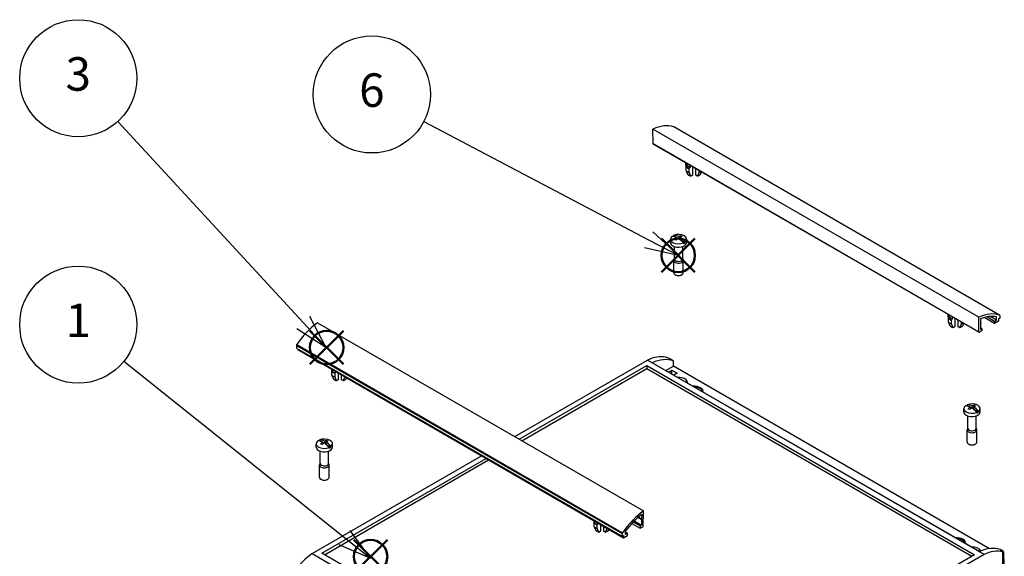
# Model space of a CAD drawing. Units: millimetres. Extents: x 0 to 6065, y 0 to 1400.
# Drawn here: x 1133 to 1648, y 603 to 884 of the extents above; entities that cross this region are included whole.
import ezdxf

# ---------------------------------------------------------------- set-up
doc = ezdxf.new("R2010")
doc.units = ezdxf.units.MM
doc.header["$LTSCALE"] = 5
doc.layers.add('AM_12', color=7, linetype='Continuous', lineweight=50, plot=False)
doc.layers.add('AM_5', color=3, linetype='Continuous', lineweight=25)
doc.layers.add('TK100', color=7, linetype='Continuous', lineweight=25)
doc.styles.add('ACISOTS', font='isocp.shx', dxfattribs={"height": 1, "bigfont": 'extfont.shx'})

# ---------------------------------------------------------------- blocks, each defined once
blk = doc.blocks.new('*S61')
at = {"layer": 'AM_12', "color": 4}
for p, q in [((1307.53, 594.35), (1325.03, 611.85)), ((1307.53, 611.85), (1325.03, 594.35))]:
    blk.add_line(p, q, dxfattribs=at)
blk.add_circle((1316.28, 603.1), 8.75, dxfattribs=at)
blk = doc.blocks.new('*S62')
at = {"layer": 'AM_5', "color": 3}
blk.add_line((1187.3, 705.26), (1302.63, 613.14), dxfattribs=at)
at = {"layer": 'AM_5', "color": 3, "linetype": 'Continuous'}
for p, q in [((1302.63, 613.14), (1316.3, 602.22)), ((1316.3, 602.22), (1305.56, 616.8)), ((1299.7, 609.47), (1316.3, 602.22))]:
    blk.add_line(p, q, dxfattribs=at)
at = {"layer": 'AM_5', "color": 3}
blk.add_circle((1163.37, 724.37), 30.62, dxfattribs=at)
at = {"layer": 'AM_5', "color": 7, "insert": (1163.37, 724.37), "char_height": 17.5, "attachment_point": 5, "style": 'ACISOTS'}
blk.add_mtext('1', dxfattribs=at)
blk = doc.blocks.new('*S64')
at = {"layer": 'AM_12', "color": 4}
for p, q in [((1284.53, 703.66), (1302.03, 721.16)), ((1284.53, 721.16), (1302.03, 703.66))]:
    blk.add_line(p, q, dxfattribs=at)
blk.add_circle((1293.28, 712.41), 8.75, dxfattribs=at)
blk = doc.blocks.new('*S67')
at = {"layer": 'AM_12', "color": 4}
for p, q in [((1468.43, 751.87), (1485.93, 769.37)), ((1468.43, 769.37), (1485.93, 751.87))]:
    blk.add_line(p, q, dxfattribs=at)
blk.add_circle((1477.18, 760.62), 8.75, dxfattribs=at)
blk = doc.blocks.new('*S70')
at = {"layer": 'AM_5', "color": 3}
blk.add_line((1184.13, 830.68), (1281.06, 725.51), dxfattribs=at)
at = {"layer": 'AM_5', "color": 3, "linetype": 'Continuous'}
for p, q in [((1292.92, 712.64), (1284.5, 728.69)), ((1277.61, 722.33), (1292.92, 712.64)), ((1281.06, 725.51), (1292.92, 712.64))]:
    blk.add_line(p, q, dxfattribs=at)
at = {"layer": 'AM_5', "color": 3}
blk.add_circle((1163.37, 853.2), 30.62, dxfattribs=at)
at = {"layer": 'AM_5', "color": 7, "insert": (1163.37, 853.2), "char_height": 17.5, "attachment_point": 5, "style": 'ACISOTS'}
blk.add_mtext('3', dxfattribs=at)
blk = doc.blocks.new('*S73')
at = {"layer": 'AM_5', "color": 3}
blk.add_line((1344.05, 830.52), (1461.65, 768.81), dxfattribs=at)
at = {"layer": 'AM_5', "color": 3, "linetype": 'Continuous'}
for p, q in [((1477.15, 760.68), (1463.83, 772.96)), ((1461.65, 768.81), (1477.15, 760.68)), ((1459.47, 764.66), (1477.15, 760.68))]:
    blk.add_line(p, q, dxfattribs=at)
at = {"layer": 'AM_5', "color": 3}
blk.add_circle((1316.93, 844.75), 30.62, dxfattribs=at)
at = {"layer": 'AM_5', "color": 7, "insert": (1316.93, 844.75), "char_height": 17.5, "attachment_point": 5, "style": 'ACISOTS'}
blk.add_mtext('6', dxfattribs=at)

msp = doc.modelspace()

# ---------------------------------------------------------------- linework, layer by layer
at = {"layer": 'TK100'}
for p, q in [((1634.3255, 728.2278), (1463.9128, 826.6156)), ((1464.0305, 818.8964), (1463.9128, 826.6156)), ((1645.2219, 729.3927), (1474.8091, 827.7806)), ((1645.2529, 729.3788), (1474.8402, 827.7666)), ((1634.4432, 720.5086), (1464.0305, 818.8964)), ((1634.5053, 720.3755), (1464.0926, 818.7633)), ((1481.1604, 807.9413), (1481.1604, 808.9092)), ((1481.1604, 806.9405), (1481.1604, 805.0112)), ((1482.9282, 803.9906), (1482.9282, 805.9199)), ((1484.5819, 806.9338), (1484.5819, 802.4744)), ((1486.3496, 802.4744), (1486.3496, 805.9132)), ((1488.0033, 804.9585), (1488.0033, 803.9906)), ((1484.5819, 802.4744), (1483.9156, 802.0897)), ((1487.016, 802.0897), (1486.3496, 802.4744)), ((1473.084, 767.3039), (1473.084, 769.1001)), ((1474.8238, 770.7127), (1474.8238, 771.0801)), ((1474.8238, 770.7127), (1475.6119, 770.2577)), ((1476.5209, 769.8661), (1476.5209, 768.9456)), ((1476.5209, 769.7329), (1477.1212, 769.3863)), ((1477.4401, 770.3968), (1477.4401, 769.3178)), ((1477.5315, 769.255), (1478.1472, 769.6105)), ((1478.1472, 769.9886), (1478.1472, 768.794)), ((1478.1472, 768.794), (1480.7635, 767.2834)), ((1478.5715, 770.8386), (1478.5715, 770.1821)), ((1480.7635, 767.6509), (1480.7635, 767.2834)), ((1481.584, 767.3039), (1481.584, 769.1001)), ((1475.134, 758.7306), (1475.134, 765.2044)), ((1479.534, 758.7306), (1479.534, 765.2044)), ((1479.8443, 766.7527), (1479.8443, 767.1201)), ((1474.834, 751.5046), (1474.834, 757.9141)), ((1475.134, 758.8669), (1474.8909, 758.2203)), ((1479.534, 758.8669), (1479.7771, 758.2203)), ((1479.834, 751.5046), (1479.834, 757.9141)), ((1475.8491, 750.3207), (1475.5663, 750.484)), ((1478.819, 750.3207), (1479.1018, 750.484)), ((1618.3391, 728.7412), (1618.3391, 729.7091)), ((1618.3391, 727.7404), (1618.3391, 725.811)), ((1620.1069, 724.7904), (1620.1069, 726.7197)), ((1621.7606, 727.7337), (1621.7606, 723.2743)), ((1623.5284, 723.2743), (1623.5284, 726.7131)), ((1634.4432, 720.5086), (1634.3255, 728.2278)), ((1635.1936, 727.4453), (1635.2289, 725.1306)), ((1642.5667, 724.958), (1637.1235, 728.1006)), ((1642.5667, 726.1011), (1638.5305, 728.4313)), ((1643.6102, 726.7036), (1640.234, 728.6528)), ((1642.5667, 726.1011), (1643.6102, 726.7036)), ((1644.6883, 726.1829), (1642.5667, 724.958)), ((1642.5667, 724.958), (1642.5667, 726.1011)), ((1643.6102, 726.7036), (1643.584, 728.424)), ((1645.3782, 727.7243), (1644.671, 727.316)), ((1644.671, 727.316), (1644.6883, 726.1829)), ((1645.3564, 729.157), (1645.3782, 727.7243)), ((1288.5228, 725.3541), (1458.9355, 626.9663)), ((1621.7606, 723.2743), (1621.0943, 722.8896)), ((1624.1947, 722.8896), (1623.5284, 723.2743)), ((1625.1821, 725.7583), (1625.1821, 724.7904)), ((1636.0027, 721.1683), (1634.6553, 720.3904)), ((1635.3703, 725.2122), (1635.2264, 725.2954)), ((1635.2289, 725.1306), (1635.3703, 725.2122)), ((1635.374, 724.9694), (1635.2326, 724.8878)), ((1635.2326, 724.8878), (1635.2782, 721.8931)), ((1635.9855, 722.3014), (1635.2657, 722.717)), ((1635.2782, 721.8931), (1635.9855, 722.3014)), ((1635.3703, 725.2122), (1635.374, 724.9694)), ((1635.9855, 722.3014), (1636.0027, 721.1683)), ((1277.4919, 713.546), (1277.47, 712.0881)), ((1277.47, 712.0881), (1447.8828, 613.7003)), ((1277.4919, 713.546), (1447.9046, 615.1582)), ((1277.6264, 713.9371), (1448.0392, 615.5493)), ((1278.1651, 711.6868), (1278.16, 711.3434)), ((1278.16, 711.3434), (1448.5727, 612.9555)), ((1391.6583, 665.8088), (1461.0871, 705.8935)), ((1637.1232, 604.259), (1461.0871, 705.8935)), ((1474.5216, 705.4508), (1472.7821, 706.4551)), ((1472.8767, 706.4038), (1474.5501, 705.4377)), ((1295.8985, 700.9803), (1295.8985, 701.102)), ((1393.9901, 664.4625), (1460.717, 702.9873)), ((1395.3185, 663.6956), (1460.717, 701.4534)), ((1460.717, 702.9873), (1632.0896, 604.0454)), ((1460.717, 702.9873), (1460.717, 701.4534)), ((1460.717, 701.4534), (1630.7611, 603.2784)), ((1634.6653, 605.6786), (1463.5461, 704.4744)), ((1470.7405, 700.3207), (1474.7361, 702.6275)), ((1472.031, 699.5756), (1473.7985, 700.5961)), ((1473.7985, 700.5961), (1476.6269, 698.9631)), ((1473.7985, 698.5551), (1473.7985, 700.5961)), ((1474.7361, 702.6275), (1474.6579, 705.2134)), ((1639.962, 607.2342), (1474.7361, 702.6275)), ((1295.8985, 699.9795), (1295.8985, 698.0501)), ((1297.6662, 697.0295), (1297.6662, 698.9589)), ((1299.3199, 695.5134), (1298.6536, 695.1287)), ((1299.3199, 699.1267), (1299.3199, 695.5134)), ((1301.0877, 695.5134), (1301.0877, 698.106)), ((1301.754, 695.1287), (1301.0877, 695.5134)), ((1302.7414, 697.1513), (1302.7414, 697.0295)), ((1476.6269, 698.9631), (1474.8594, 697.9426)), ((1626.5262, 678.714), (1626.5262, 680.5103)), ((1628.266, 682.1228), (1628.266, 682.4903)), ((1628.266, 682.1228), (1629.0541, 681.6678)), ((1629.963, 681.2762), (1629.963, 680.3557)), ((1629.963, 681.143), (1630.5634, 680.7965)), ((1630.8823, 681.8069), (1630.8823, 680.7279)), ((1630.9737, 680.6651), (1631.5894, 681.0206)), ((1631.5894, 681.3987), (1631.5894, 680.2041)), ((1631.5894, 680.2041), (1634.2057, 678.6936)), ((1632.0136, 682.2487), (1632.0136, 681.5922)), ((1635.0262, 678.714), (1635.0262, 680.5103)), ((1628.5762, 670.1408), (1628.5762, 676.6146)), ((1632.9762, 670.1408), (1632.9762, 676.6146)), ((1633.2864, 678.1628), (1633.2864, 678.5303)), ((1634.2057, 679.061), (1634.2057, 678.6936)), ((1628.5762, 670.277), (1628.3331, 669.6304)), ((1632.9762, 670.277), (1633.2193, 669.6304)), ((1628.2762, 662.9148), (1628.2762, 669.3243)), ((1633.2762, 662.9148), (1633.2762, 669.3243)), ((1287.8221, 660.3428), (1287.8221, 662.1391)), ((1289.5618, 663.7517), (1289.5618, 664.1191)), ((1289.5618, 663.7517), (1290.3499, 663.2967)), ((1291.2589, 662.905), (1291.2589, 661.9845)), ((1291.2589, 662.7719), (1291.8592, 662.4253)), ((1292.1781, 663.4358), (1292.1781, 662.3568)), ((1292.2695, 662.2939), (1292.8852, 662.6494)), ((1292.8852, 663.0275), (1292.8852, 661.8329)), ((1292.8852, 661.8329), (1295.5015, 660.3224)), ((1293.3095, 663.8775), (1293.3095, 663.2211)), ((1294.5823, 659.7917), (1294.5823, 660.1591)), ((1295.5015, 660.6898), (1295.5015, 660.3224)), ((1296.3221, 660.3428), (1296.3221, 662.1391)), ((1629.2913, 661.7308), (1629.0084, 661.8941)), ((1632.2611, 661.7308), (1632.544, 661.8941)), ((1285.7251, 604.6482), (1374.3432, 655.8119)), ((1289.8721, 651.7696), (1289.8721, 658.2434)), ((1290.7587, 604.8619), (1376.675, 654.4657)), ((1294.2721, 651.7696), (1294.2721, 658.2434)), ((1289.5721, 644.5436), (1289.5721, 650.9531)), ((1289.8721, 651.9059), (1289.629, 651.2593)), ((1292.0871, 604.0949), (1378.0034, 653.6987)), ((1294.2721, 651.9059), (1294.5152, 651.2593)), ((1294.5721, 644.5436), (1294.5721, 650.9531)), ((1290.5871, 643.3597), (1290.3043, 643.523)), ((1293.557, 643.3597), (1293.8398, 643.523)), ((1456.0681, 623.5474), (1457.887, 622.4973)), ((1456.2399, 623.6974), (1457.8907, 622.7443)), ((1456.3532, 623.7954), (1458.0321, 622.826)), ((1458.0674, 625.1815), (1458.0321, 622.826)), ((1458.8178, 619.1112), (1458.9355, 626.9663)), ((1433.0772, 621.7801), (1433.0772, 621.9019)), ((1433.0772, 620.7793), (1433.0772, 618.85)), ((1434.8449, 617.8294), (1434.8449, 619.7587)), ((1436.4986, 619.9265), (1436.4986, 616.3132)), ((1438.2664, 616.3132), (1438.2664, 618.9059)), ((1452.9336, 620.467), (1457.2583, 617.9701)), ((1453.641, 621.2216), (1457.2756, 619.1232)), ((1454.1513, 621.7436), (1457.9828, 619.5315)), ((1457.2756, 619.1232), (1457.2583, 617.9701)), ((1457.2583, 617.9701), (1458.6057, 618.7481)), ((1457.9828, 619.5315), (1457.2756, 619.1232)), ((1457.8907, 622.7443), (1457.887, 622.4973)), ((1457.887, 622.4973), (1458.0284, 622.5789)), ((1458.0321, 622.826), (1457.8907, 622.7443)), ((1458.0284, 622.5789), (1457.9828, 619.5315)), ((1436.4986, 616.3132), (1435.8323, 615.9285)), ((1438.9327, 615.9285), (1438.2664, 616.3132)), ((1439.9201, 617.9511), (1439.9201, 617.8294)), ((1447.9046, 615.1582), (1447.8828, 613.7003)), ((1447.8828, 613.7003), (1448.59, 614.1086)), ((1448.5727, 612.9555), (1450.6943, 614.1804)), ((1448.59, 614.1086), (1448.5727, 612.9555)), ((1449.6508, 614.7211), (1449.677, 616.4718)), ((1450.6943, 615.3235), (1449.6508, 614.7211)), ((1449.6687, 615.9157), (1450.6943, 615.3235)), ((1450.6943, 614.1804), (1450.6943, 615.3235)), ((1285.7251, 604.6482), (1461.7612, 503.0137)), ((1462.1312, 505.9199), (1290.7587, 604.8619)), ((1637.1232, 604.259), (1461.7612, 503.0137)), ((1632.0896, 604.0454), (1462.1312, 505.9199)), ((1647.2211, 605.7428), (1645.4816, 606.7471)), ((1645.5092, 606.7344), (1647.1826, 605.7683)), ((1646.7315, 605.6248), (1646.9965, 587.9423)), ((1647.3549, 605.5944), (1647.7107, 588.9554))]:
    msp.add_line(p, q, dxfattribs=at)
for centre, major_axis, ratio, start_param, end_param in [((1461.6712, 800.9637), (15, 25.9808), 0.57735027, 0.11751101, 0.67953054), ((1474.5902, 827.3336), (0.25, 0.433), 0.57735027, 0, 0.11751101), ((1464.2426, 819.0232), (-0.15, -0.2598), 0.57735027, 5.51524044, 6.28318531), ((1485.4658, 808.4056), (4.9975, 0), 0.57735027, 3.67418232, 4.17979932), ((1485.4658, 806.4763), (4.9975, 0), 0.57735027, 3.67418232, 4.17979932), ((1485.4658, 806.4342), (4.9908, 0), 0.57735027, 3.67383275, 4.18014889), ((1485.4658, 808.5441), (4.9035, 0), 0.57735027, 3.66922684, 4.18475479), ((1485.4658, 808.9044), (4.1975, 0), 0.57735027, 3.62460875, 4.22937288), ((1485.4658, 806.4342), (4.9908, 0), 0.57735027, 5.24462908, 5.49517343), ((1485.4658, 806.4763), (4.9975, 0), 0.57735027, 5.24497865, 5.48486498), ((1485.4658, 804.1079), (3.8479, 0), 0.57735027, 3.59613293, 4.2578487), ((1485.4658, 804.1079), (3.8479, 0), 0.57735027, 5.16692926, 5.82864503), ((1477.334, 769.1001), (-4.25, 0), 0.57735027, 5.65133093, 8.48583601), ((1477.334, 767.3039), (-4.25, 0), 0.57735027, 0, 0.78539816), ((1476.8744, 762.2406), (-4.5515, 7.8834), 0.57735027, 5.55274167, 5.97734356), ((1477.334, 767.3039), (4.25, 0), 0.57735027, 3.92699082, 6.28318531), ((1477.334, 768.7327), (4.25, 0), 0.57735027, 2.20265071, 2.3213796), ((1477.334, 769.1001), (4.25, 0), 0.57735027, 5.65133093, 8.48583601), ((1477.7937, 762.7713), (-4.5515, 7.8834), 0.57735027, 5.55274167, 5.97734356), ((1476.9805, 762.7101), (4.5562, 7.8916), 0.57735027, 0.85678951, 1.03489255), ((1475.743, 761.5874), (-4.4222, 7.6595), 0.57735027, 5.44122456, 5.55434973), ((1477.6876, 762.3018), (-4.5562, -7.8916), 0.57735027, 3.99838217, 4.1764852), ((1476.8744, 762.2406), (-4.5515, 7.8834), 0.57735027, 5.01823072, 5.44283262), ((1476.9805, 762.7101), (4.5562, 7.8916), 0.57735027, 0.53590378, 0.71400681), ((1477.6876, 762.3018), (-4.5562, -7.8916), 0.57735027, 3.67749643, 3.85559947), ((1477.7937, 762.7713), (4.5515, -7.8834), 0.57735027, 1.87663807, 2.30123997), ((1478.925, 763.4245), (4.4222, -7.6595), 0.57735027, 2.29963191, 2.41275707), ((1477.334, 768.7327), (-4.25, 0), 0.57735027, 2.20265071, 2.50973827), ((1477.334, 757.9141), (-2.5, 0), 0.57735027, 6.06942917, 7.06858347), ((1477.334, 758.7306), (-2.2, 0), 0.57735027, 0, 0.78539816), ((1477.334, 757.9141), (2.5, 0), 0.57735027, 3.92699082, 6.49694144), ((1477.334, 758.7306), (2.2, 0), 0.57735027, 3.92699082, 6.28318531), ((1477.334, 751.5046), (-2.5, 0), 0.57735027, 0, 0.78539816), ((1477.334, 751.5046), (2.5, 0), 0.57735027, 3.92699082, 6.28318531), ((1477.334, 751.178), (2.1, 0), 0.57735027, 3.92699082, 5.49778714), ((1622.6445, 729.2054), (4.9975, 0), 0.57735027, 3.67418232, 4.17979932), ((1622.6445, 729.3439), (4.9035, 0), 0.57735027, 3.66922684, 4.18475479), ((1622.6445, 729.7042), (4.1975, 0), 0.57735027, 3.62460875, 4.22937288), ((1632.0839, 702.5758), (15, 25.9808), 0.57735027, 0.11751101, 0.67953054), ((1632.0839, 702.5758), (14.3, 24.7683), 0.57735027, 0.18052857, 0.63101909), ((1645.0029, 728.9458), (0.25, 0.433), 0.57735027, 5.51524044, 6.40069632), ((1290.7644, 702.2906), (-15, -25.9808), 0.57735027, 4.03285844, 4.59487797), ((1622.6445, 727.2761), (4.9975, 0), 0.57735027, 3.67418232, 4.17979932), ((1622.6445, 727.234), (4.9908, 0), 0.57735027, 3.67383275, 4.18014889), ((1622.6445, 724.9077), (3.8479, 0), 0.57735027, 3.59613293, 4.2578487), ((1622.6445, 724.9077), (3.8479, 0), 0.57735027, 5.16692926, 5.82864503), ((1622.6445, 727.234), (4.9908, 0), 0.57735027, 5.24462908, 5.49517343), ((1622.6445, 727.2761), (4.9975, 0), 0.57735027, 5.24497865, 5.48486498), ((1634.6553, 720.6353), (-0.15, -0.2598), 0.57735027, 5.51524044, 7.06858347), ((1277.8454, 713.743), (-0.25, -0.433), 0.57735027, 4.59487797, 5.48033385), ((1458.2983, 680.3733), (-15.3855, -25.757), 0.56718765, 3.33603486, 3.82104625), ((1461.4925, 678.5292), (-14.5997, -26.2105), 0.58733688, 3.23924833, 3.80355646), ((1300.2038, 701.9433), (4.1975, 0), 0.57735027, 3.68445533, 4.16952631), ((1474.3045, 705.0021), (-0.2433, -0.4368), 0.58733688, 2.36461114, 3.23924812), ((1300.2038, 701.4445), (4.9975, 0), 0.57735027, 3.67418232, 4.17979932), ((1300.2038, 699.5152), (4.9975, 0), 0.57735027, 3.67418232, 4.17979932), ((1300.2038, 699.4731), (4.9908, 0), 0.57735027, 3.67383275, 4.18014889), ((1300.2038, 701.583), (4.9035, 0), 0.57735027, 3.66922684, 4.18475479), ((1300.2038, 697.1468), (3.8479, 0), 0.57735027, 3.59613293, 4.2578487), ((1300.2038, 697.1468), (3.8479, 0), 0.57735027, 5.16692926, 5.82864503), ((1300.2038, 699.4731), (4.9908, 0), 0.57735027, 5.24462908, 5.28594961), ((1300.2038, 699.5152), (4.9975, 0), 0.57735027, 5.24497865, 5.27568131), ((1477.334, 694.0641), (4.6798, 0), 0.57735027, 6.19375984, 7.94340711), ((1485.4658, 689.3693), (4.8336, 0), 0.57735027, 6.16745981, 7.96970713), ((1485.4658, 689.1243), (4.531, 0), 0.57735027, 0.03058492, 1.5402114), ((1630.7762, 680.5103), (-4.25, 0), 0.57735027, 5.65133093, 8.48583601), ((1630.3166, 673.6507), (-4.5515, 7.8834), 0.57735027, 5.55274167, 5.97734356), ((1630.7762, 680.1428), (4.25, 0), 0.57735027, 2.20265071, 2.3213796), ((1630.7762, 680.5103), (4.25, 0), 0.57735027, 5.65133093, 8.48583601), ((1631.2358, 674.1814), (-4.5515, 7.8834), 0.57735027, 5.55274167, 5.97734356), ((1630.4227, 674.1202), (4.5562, 7.8916), 0.57735027, 0.85678951, 1.03489255), ((1629.1852, 672.9975), (-4.4222, 7.6595), 0.57735027, 5.44122456, 5.55434973), ((1631.1298, 673.712), (-4.5562, -7.8916), 0.57735027, 3.99838217, 4.1764852), ((1630.3166, 673.6507), (-4.5515, 7.8834), 0.57735027, 5.01823072, 5.44283262), ((1630.4227, 674.1202), (4.5562, 7.8916), 0.57735027, 0.53590378, 0.71400681), ((1631.1298, 673.712), (-4.5562, -7.8916), 0.57735027, 3.67749643, 3.85559947), ((1631.2358, 674.1814), (4.5515, -7.8834), 0.57735027, 1.87663807, 2.30123997), ((1632.3672, 674.8346), (4.4222, -7.6595), 0.57735027, 2.29963191, 2.41275707), ((1630.7762, 678.714), (-4.25, 0), 0.57735027, 0, 0.78539816), ((1630.7762, 678.714), (4.25, 0), 0.57735027, 3.92699082, 6.28318531), ((1630.7762, 680.1428), (-4.25, 0), 0.57735027, 2.20265071, 2.50973827), ((1630.7762, 669.3243), (-2.5, 0), 0.57735027, 6.06942917, 7.06858347), ((1630.7762, 670.1408), (-2.2, 0), 0.57735027, 0, 0.78539816), ((1630.7762, 669.3243), (2.5, 0), 0.57735027, 3.92699082, 6.49694144), ((1630.7762, 670.1408), (2.2, 0), 0.57735027, 3.92699082, 6.28318531), ((1292.0721, 662.1391), (4.25, 0), 0.57735027, 5.65133093, 8.48583601), ((1292.0721, 662.1391), (-4.25, 0), 0.57735027, 5.65133093, 8.48583601), ((1292.0721, 660.3428), (-4.25, 0), 0.57735027, 0, 0.78539816), ((1291.6124, 655.2795), (-4.5515, 7.8834), 0.57735027, 5.55274167, 5.97734356), ((1292.0721, 660.3428), (4.25, 0), 0.57735027, 3.92699082, 6.28318531), ((1292.0721, 661.7717), (4.25, 0), 0.57735027, 2.20265071, 2.3213796), ((1292.5317, 655.8103), (-4.5515, 7.8834), 0.57735027, 5.55274167, 5.97734356), ((1291.7185, 655.749), (4.5562, 7.8916), 0.57735027, 0.85678951, 1.03489255), ((1290.4811, 654.6264), (-4.4222, 7.6595), 0.57735027, 5.44122456, 5.55434973), ((1292.4256, 655.3408), (-4.5562, -7.8916), 0.57735027, 3.99838217, 4.1764852), ((1291.6124, 655.2795), (-4.5515, 7.8834), 0.57735027, 5.01823072, 5.44283262), ((1291.7185, 655.749), (4.5562, 7.8916), 0.57735027, 0.53590378, 0.71400681), ((1292.4256, 655.3408), (-4.5562, -7.8916), 0.57735027, 3.67749643, 3.85559947), ((1292.5317, 655.8103), (4.5515, -7.8834), 0.57735027, 1.87663807, 2.30123997), ((1293.6631, 656.4635), (4.4222, -7.6595), 0.57735027, 2.29963191, 2.41275707), ((1292.0721, 661.7717), (-4.25, 0), 0.57735027, 2.20265071, 2.50973827), ((1630.7762, 662.9148), (-2.5, 0), 0.57735027, 0, 0.78539816), ((1630.7762, 662.9148), (2.5, 0), 0.57735027, 3.92699082, 6.28318531), ((1630.7762, 662.5882), (2.1, 0), 0.57735027, 3.92699082, 5.49778714), ((1292.0721, 650.9531), (-2.5, 0), 0.57735027, 6.06942917, 7.06858347), ((1292.0721, 651.7696), (-2.2, 0), 0.57735027, 0, 0.78539816), ((1292.0721, 650.9531), (2.5, 0), 0.57735027, 3.92699082, 6.49694144), ((1292.0721, 651.7696), (2.2, 0), 0.57735027, 3.92699082, 6.28318531), ((1292.0721, 644.5436), (-2.5, 0), 0.57735027, 0, 0.78539816), ((1292.0721, 644.5436), (2.5, 0), 0.57735027, 3.92699082, 6.28318531), ((1292.0721, 644.217), (2.1, 0), 0.57735027, 3.92699082, 5.49778714), ((1461.1771, 603.9027), (-15, -25.9808), 0.57735027, 4.03285844, 4.59487797), ((1461.1771, 603.9027), (14.3, 24.7683), 0.57735027, 0.93977724, 1.39026775), ((1437.3825, 622.2444), (4.9975, 0), 0.57735027, 3.67418232, 4.17979932), ((1437.3825, 620.315), (4.9975, 0), 0.57735027, 3.67418232, 4.17979932), ((1437.3825, 620.273), (4.9908, 0), 0.57735027, 3.67383275, 4.18014889), ((1437.3825, 622.3829), (4.9035, 0), 0.57735027, 3.66922684, 4.18475479), ((1437.3825, 622.7431), (4.1975, 0), 0.57735027, 3.68445533, 4.16952631), ((1458.6057, 618.993), (0.15, 0.2598), 0.57735027, 3.92699082, 5.48033385), ((1437.3825, 617.9467), (3.8479, 0), 0.57735027, 3.59613293, 4.2578487), ((1437.3825, 617.9467), (3.8479, 0), 0.57735027, 5.16692926, 5.82864503), ((1437.3825, 620.273), (4.9908, 0), 0.57735027, 5.24462908, 5.28594961), ((1437.3825, 620.315), (4.9975, 0), 0.57735027, 5.24497865, 5.27568131), ((1448.2581, 615.3552), (-0.25, -0.433), 0.57735027, 4.59487797, 5.48033385), ((1622.6445, 610.1691), (4.8336, 0), 0.57735027, 6.16745981, 7.96970713), ((1622.6445, 609.9241), (4.531, 0), 0.57735027, 0.03058492, 1.5402114), ((1630.7762, 605.4742), (4.6798, 0), 0.57735027, 0.18867025, 1.6602218), ((1631.876, 580.1582), (-15.3855, -25.757), 0.56718765, 3.25671225, 3.82102038), ((1287.7781, 581.9234), (-15.3855, -25.757), 0.56718765, 4.04978995, 4.53480134), ((1635.0702, 578.314), (-14.5997, -26.2105), 0.58733688, 3.31857094, 3.80358233), ((1645.2548, 606.3039), (-0.2564, -0.4293), 0.56718765, 3.15001994, 3.25671204)]:
    msp.add_ellipse(centre, major_axis=major_axis, ratio=ratio, start_param=start_param, end_param=end_param, dxfattribs=at)
for points, weights in [([(1481.7608, 808.5626), (1481.7546, 808.1716), (1481.7485, 807.7788)], [1.00001856416, 1.00001143802, 1]), ([(1481.3507, 807.2737), (1481.2605, 807.5764), (1481.1654, 807.8964)], [1.00293387031, 1.00182974719, 1]), ([(1481.1654, 804.972), (1481.6415, 803.92), (1482.0086, 803.1325)], [1, 1.00922784933, 1]), ([(1481.7485, 807.7788), (1481.5089, 807.4755), (1481.2291, 807.1187)], [1, 1.00327212786, 1]), ([(1483.7764, 802.1119), (1483.4093, 802.8993), (1482.9331, 803.9513)], [1, 1.00922784933, 1]), ([(1482.9969, 806.098), (1483.2767, 806.4549), (1483.5162, 806.7582)], [1, 1.00327212785, 1]), ([(1483.5162, 806.7582), (1483.5224, 807.1509), (1483.5285, 807.542)], [1, 1.00001143801, 1.00001856414]), ([(1487.9984, 803.9513), (1487.5223, 802.8993), (1487.1552, 802.1119)], [1, 1.00922784933, 1]), ([(1488.9229, 803.1325), (1489.1408, 803.5999), (1489.3947, 804.1552)], [1, 1.00545624551, 1.00446015007]), ([(1618.5295, 728.0735), (1618.4392, 728.3763), (1618.3441, 728.6962)], [1.00293387031, 1.00182974719, 1]), ([(1618.9272, 728.5786), (1618.6876, 728.2753), (1618.4078, 727.9185)], [1, 1.00327212786, 1]), ([(1618.9395, 729.3625), (1618.9333, 728.9714), (1618.9272, 728.5786)], [1.00001856416, 1.00001143802, 1]), ([(1620.1756, 726.8979), (1620.4554, 727.2547), (1620.6949, 727.558)], [1, 1.00327212785, 1]), ([(1620.6949, 727.558), (1620.7011, 727.9508), (1620.7072, 728.3418)], [1, 1.00001143801, 1.00001856414]), ([(1618.3441, 725.7718), (1618.8202, 724.7198), (1619.1873, 723.9323)], [1, 1.00922784933, 1]), ([(1620.9551, 722.9117), (1620.588, 723.6992), (1620.1118, 724.7512)], [1, 1.00922784933, 1]), ([(1625.1771, 724.7512), (1624.701, 723.6992), (1624.3339, 722.9117)], [1, 1.00922784933, 1]), ([(1626.1017, 723.9323), (1626.3195, 724.3997), (1626.5734, 724.955)], [1, 1.00545624551, 1.00446015007]), ([(1296.0888, 700.3126), (1295.9985, 700.6154), (1295.9034, 700.9354)], [1.00293387031, 1.00182974719, 1]), ([(1296.4565, 700.7798), (1296.2297, 700.4924), (1295.9671, 700.1576)], [1.00038050635, 1.00306930238, 1]), ([(1295.9034, 698.0109), (1296.3795, 696.9589), (1296.7466, 696.1714)], [1, 1.00922784933, 1]), ([(1298.5144, 695.1508), (1298.1473, 695.9383), (1297.6712, 696.9903)], [1, 1.00922784933, 1]), ([(1297.7349, 699.137), (1297.9974, 699.4718), (1298.2243, 699.7592)], [1, 1.00306930238, 1.00038050635]), ([(1302.7364, 696.9903), (1302.2603, 695.9383), (1301.8932, 695.1508)], [1, 1.00922784933, 1]), ([(1303.661, 696.1714), (1303.7409, 696.3428), (1303.8253, 696.5255)], [1, 1.00199390511, 1.00312614518]), ([(1433.2675, 621.1124), (1433.1772, 621.4152), (1433.0821, 621.7352)], [1.00293387031, 1.00182974719, 1]), ([(1433.0821, 618.8107), (1433.5582, 617.7587), (1433.9253, 616.9713)], [1, 1.00922784933, 1]), ([(1433.6353, 621.5797), (1433.4084, 621.2922), (1433.1459, 620.9574)], [1.00038050635, 1.00306930238, 1]), ([(1434.9136, 619.9368), (1435.1761, 620.2716), (1435.403, 620.559)], [1, 1.00306930238, 1.00038050635]), ([(1435.6931, 615.9507), (1435.326, 616.7381), (1434.8499, 617.7901)], [1, 1.00922784933, 1]), ([(1439.9151, 617.7901), (1439.439, 616.7381), (1439.0719, 615.9507)], [1, 1.00922784933, 1]), ([(1440.8397, 616.9713), (1440.9196, 617.1427), (1441.004, 617.3253)], [1, 1.00199390511, 1.00312614518])]:
    msp.add_rational_spline(points, weights, degree=2, dxfattribs=at)
for points in [[(1481.1654, 807.8964), (1481.1621, 807.9122), (1481.1604, 807.928), (1481.1604, 807.9413)], [(1481.1604, 805.0112), (1481.1604, 804.9979), (1481.1621, 804.9839), (1481.1654, 804.972)], [(1482.9331, 803.9513), (1482.9298, 803.9633), (1482.9282, 803.9773), (1482.9282, 803.9906)], [(1488.0033, 803.9906), (1488.0033, 803.9773), (1488.0017, 803.9633), (1487.9984, 803.9513)], [(1618.3441, 728.6962), (1618.3408, 728.712), (1618.3391, 728.7279), (1618.3391, 728.7412)], [(1618.3391, 725.811), (1618.3391, 725.7977), (1618.3408, 725.7837), (1618.3441, 725.7718)], [(1620.1118, 724.7512), (1620.1085, 724.7631), (1620.1069, 724.7771), (1620.1069, 724.7904)], [(1625.1821, 724.7904), (1625.1821, 724.7771), (1625.1804, 724.7631), (1625.1771, 724.7512)], [(1472.8767, 706.4038), (1472.8456, 706.4218), (1472.814, 706.439), (1472.7821, 706.4551)], [(1295.9034, 700.9354), (1295.9001, 700.9511), (1295.8985, 700.967), (1295.8985, 700.9803)], [(1295.8985, 698.0501), (1295.8985, 698.0368), (1295.9001, 698.0229), (1295.9034, 698.0109)], [(1297.6712, 696.9903), (1297.6678, 697.0022), (1297.6662, 697.0162), (1297.6662, 697.0295)], [(1302.7414, 697.0295), (1302.7414, 697.0162), (1302.7397, 697.0022), (1302.7364, 696.9903)], [(1433.0821, 621.7352), (1433.0788, 621.7509), (1433.0772, 621.7668), (1433.0772, 621.7801)], [(1433.0772, 618.85), (1433.0772, 618.8367), (1433.0788, 618.8227), (1433.0821, 618.8107)], [(1434.8499, 617.7901), (1434.8466, 617.8021), (1434.8449, 617.816), (1434.8449, 617.8294)], [(1439.9201, 617.8294), (1439.9201, 617.816), (1439.9184, 617.8021), (1439.9151, 617.7901)], [(1647.2211, 605.7428), (1647.2089, 605.752), (1647.1961, 605.7605), (1647.1826, 605.7683)]]:
    msp.add_open_spline(points, degree=3, dxfattribs=at)
for points, knots in [([(1481.2291, 807.1187), (1481.2193, 807.1061), (1481.2101, 807.0924), (1481.19, 807.0581), (1481.1781, 807.0312), (1481.1646, 806.9863), (1481.1604, 806.9605), (1481.1604, 806.9405)], [-0.0192491678, -0.0192491678, -0.0192491678, -0.0192491678, -0.0147755156, -0.0147755156, -0.0073264918, -0.0073264918, 0, 0, 0, 0]), ([(1482.9282, 805.9199), (1482.9282, 805.9398), (1482.9323, 805.9657), (1482.9459, 806.0105), (1482.9578, 806.0375), (1482.9778, 806.0718), (1482.9871, 806.0855), (1482.9969, 806.098)], [0, 0, 0, 0, 0.0073264918, 0.0073264918, 0.0147755156, 0.0147755156, 0.0192491678, 0.0192491678, 0.0192491678, 0.0192491678]), ([(1482.0086, 803.1325), (1482.0086, 803.1324), (1482.0087, 803.1323), (1482.0118, 803.1257), (1482.0158, 803.1196), (1482.0204, 803.1142)], [0.00721238941, 0.00721238941, 0.00721238941, 0.00721238941, 0.00726958982, 0.00726958982, 0.01052960027, 0.01052960027, 0.01052960027, 0.01052960027]), ([(1482.0202, 803.1141), (1482.0989, 803.0208), (1482.1876, 802.9315), (1482.3829, 802.762), (1482.4895, 802.6817), (1482.7188, 802.531), (1482.8414, 802.4605), (1483.1006, 802.3302), (1483.2372, 802.2704), (1483.5219, 802.162), (1483.6701, 802.1135), (1483.8229, 802.0711)], [2.809338362, 2.809338362, 2.809338362, 2.809338362, 2.943089517, 2.943089517, 3.076840672, 3.076840672, 3.210591826, 3.210591826, 3.344342981, 3.344342981, 3.478094136, 3.478094136, 3.478094136, 3.478094136]), ([(1483.9156, 802.0897), (1483.8967, 802.0788), (1483.8744, 802.0708), (1483.8398, 802.0669), (1483.8214, 802.0698), (1483.7955, 802.0838), (1483.7834, 802.0968), (1483.7765, 802.1116), (1483.7764, 802.1118), (1483.7764, 802.1119)], [0.0917756626, 0.0917756626, 0.0917756626, 0.0917756626, 0.099796035, 0.099796035, 0.1075522148, 0.1075522148, 0.1150319596, 0.1150319596, 0.11508916, 0.11508916, 0.11508916, 0.11508916]), ([(1487.1552, 802.1119), (1487.1551, 802.1118), (1487.1551, 802.1116), (1487.1481, 802.0968), (1487.136, 802.0838), (1487.1102, 802.0698), (1487.0917, 802.0669), (1487.0572, 802.0708), (1487.0349, 802.0788), (1487.016, 802.0897)], [0.0072123894, 0.0072123894, 0.0072123894, 0.0072123894, 0.0072695898, 0.0072695898, 0.0147493347, 0.0147493347, 0.0225055144, 0.0225055144, 0.0305258868, 0.0305258868, 0.0305258868, 0.0305258868]), ([(1487.1087, 802.0711), (1487.2614, 802.1135), (1487.4096, 802.162), (1487.6944, 802.2704), (1487.8309, 802.3302), (1488.0901, 802.4605), (1488.2127, 802.531), (1488.442, 802.6817), (1488.5487, 802.762), (1488.744, 802.9315), (1488.8326, 803.0208), (1488.9113, 803.1141)], [4.375887498, 4.375887498, 4.375887498, 4.375887498, 4.509638653, 4.509638653, 4.643389808, 4.643389808, 4.777140962, 4.777140962, 4.910892117, 4.910892117, 5.044643272, 5.044643272, 5.044643272, 5.044643272]), ([(1488.9112, 803.1142), (1488.9158, 803.1196), (1488.9198, 803.1257), (1488.9228, 803.1323), (1488.9229, 803.1324), (1488.9229, 803.1325)], [0.11177194919, 0.11177194919, 0.11177194919, 0.11177194919, 0.11503195964, 0.11503195964, 0.11508916005, 0.11508916005, 0.11508916005, 0.11508916005]), ([(1618.4078, 727.9185), (1618.398, 727.906), (1618.3888, 727.8923), (1618.3687, 727.8579), (1618.3568, 727.831), (1618.3433, 727.7861), (1618.3391, 727.7603), (1618.3391, 727.7404)], [-0.0192491678, -0.0192491678, -0.0192491678, -0.0192491678, -0.0147755156, -0.0147755156, -0.0073264918, -0.0073264918, 0, 0, 0, 0]), ([(1620.1069, 726.7197), (1620.1069, 726.7397), (1620.111, 726.7655), (1620.1246, 726.8104), (1620.1365, 726.8373), (1620.1566, 726.8716), (1620.1658, 726.8854), (1620.1756, 726.8979)], [0, 0, 0, 0, 0.0073264918, 0.0073264918, 0.0147755156, 0.0147755156, 0.0192491678, 0.0192491678, 0.0192491678, 0.0192491678]), ([(1619.1873, 723.9323), (1619.1874, 723.9322), (1619.1874, 723.9321), (1619.1905, 723.9256), (1619.1945, 723.9195), (1619.1991, 723.9141)], [0.00721238941, 0.00721238941, 0.00721238941, 0.00721238941, 0.00726958982, 0.00726958982, 0.01052960027, 0.01052960027, 0.01052960027, 0.01052960027]), ([(1619.199, 723.9139), (1619.2776, 723.8206), (1619.3663, 723.7313), (1619.5616, 723.5618), (1619.6682, 723.4815), (1619.8975, 723.3308), (1620.0202, 723.2603), (1620.2793, 723.13), (1620.4159, 723.0702), (1620.7006, 722.9619), (1620.8488, 722.9134), (1621.0016, 722.8709)], [2.809338362, 2.809338362, 2.809338362, 2.809338362, 2.943089517, 2.943089517, 3.076840672, 3.076840672, 3.210591826, 3.210591826, 3.344342981, 3.344342981, 3.478094136, 3.478094136, 3.478094136, 3.478094136]), ([(1621.0943, 722.8896), (1621.0754, 722.8787), (1621.0531, 722.8707), (1621.0186, 722.8667), (1621.0001, 722.8697), (1620.9743, 722.8836), (1620.9622, 722.8967), (1620.9552, 722.9115), (1620.9551, 722.9116), (1620.9551, 722.9117)], [0.0917756626, 0.0917756626, 0.0917756626, 0.0917756626, 0.099796035, 0.099796035, 0.1075522148, 0.1075522148, 0.1150319596, 0.1150319596, 0.11508916, 0.11508916, 0.11508916, 0.11508916]), ([(1624.3339, 722.9117), (1624.3338, 722.9116), (1624.3338, 722.9115), (1624.3268, 722.8967), (1624.3147, 722.8836), (1624.2889, 722.8697), (1624.2704, 722.8667), (1624.2359, 722.8707), (1624.2136, 722.8787), (1624.1947, 722.8896)], [0.0072123894, 0.0072123894, 0.0072123894, 0.0072123894, 0.0072695898, 0.0072695898, 0.0147493347, 0.0147493347, 0.0225055144, 0.0225055144, 0.0305258868, 0.0305258868, 0.0305258868, 0.0305258868]), ([(1624.2874, 722.8709), (1624.4402, 722.9134), (1624.5883, 722.9619), (1624.8731, 723.0702), (1625.0096, 723.13), (1625.2688, 723.2603), (1625.3915, 723.3308), (1625.6207, 723.4815), (1625.7274, 723.5618), (1625.9227, 723.7313), (1626.0113, 723.8206), (1626.09, 723.9139)], [4.375887498, 4.375887498, 4.375887498, 4.375887498, 4.509638653, 4.509638653, 4.643389808, 4.643389808, 4.777140962, 4.777140962, 4.910892117, 4.910892117, 5.044643272, 5.044643272, 5.044643272, 5.044643272]), ([(1626.0899, 723.9141), (1626.0945, 723.9195), (1626.0985, 723.9256), (1626.1015, 723.9321), (1626.1016, 723.9322), (1626.1017, 723.9323)], [0.11177194919, 0.11177194919, 0.11177194919, 0.11177194919, 0.11503195964, 0.11503195964, 0.11508916005, 0.11508916005, 0.11508916005, 0.11508916005]), ([(1472.7821, 706.4551), (1472.5602, 706.5678), (1472.3305, 706.6785), (1471.8326, 706.9051), (1471.5368, 707.0282), (1471.0005, 707.2217), (1470.76, 707.2919), (1470.5711, 707.331)], [0.086011377, 0.086011377, 0.086011377, 0.086011377, 0.157148974, 0.157148974, 0.255368789, 0.255368789, 0.353588604, 0.353588604, 0.353588604, 0.353588604]), ([(1295.9671, 700.1576), (1295.9573, 700.1451), (1295.9481, 700.1314), (1295.928, 700.0971), (1295.9161, 700.0701), (1295.9026, 700.0253), (1295.8985, 699.9994), (1295.8985, 699.9795)], [-0.0192491678, -0.0192491678, -0.0192491678, -0.0192491678, -0.0147755156, -0.0147755156, -0.0073264918, -0.0073264918, 0, 0, 0, 0]), ([(1296.7466, 696.1714), (1296.7467, 696.1713), (1296.7467, 696.1712), (1296.7498, 696.1647), (1296.7538, 696.1586), (1296.7584, 696.1532)], [0.00721238941, 0.00721238941, 0.00721238941, 0.00721238941, 0.00726958982, 0.00726958982, 0.01052960027, 0.01052960027, 0.01052960027, 0.01052960027]), ([(1296.7583, 696.153), (1296.8369, 696.0597), (1296.9256, 695.9704), (1297.1209, 695.8009), (1297.2275, 695.7206), (1297.4568, 695.5699), (1297.5795, 695.4994), (1297.8387, 695.3691), (1297.9752, 695.3093), (1298.2599, 695.201), (1298.4081, 695.1525), (1298.5609, 695.11)], [5.950931016, 5.950931016, 5.950931016, 5.950931016, 6.084682171, 6.084682171, 6.218433325, 6.218433325, 6.35218448, 6.35218448, 6.485935635, 6.485935635, 6.619686789, 6.619686789, 6.619686789, 6.619686789]), ([(1297.6662, 698.9589), (1297.6662, 698.9788), (1297.6704, 699.0046), (1297.6839, 699.0495), (1297.6958, 699.0764), (1297.7159, 699.1107), (1297.7251, 699.1245), (1297.7349, 699.137)], [0, 0, 0, 0, 0.0073264918, 0.0073264918, 0.0147755156, 0.0147755156, 0.0192491678, 0.0192491678, 0.0192491678, 0.0192491678]), ([(1301.8467, 695.11), (1301.9995, 695.1525), (1302.1476, 695.201), (1302.4324, 695.3093), (1302.5689, 695.3691), (1302.8281, 695.4994), (1302.9508, 695.5699), (1303.18, 695.7206), (1303.2867, 695.8009), (1303.482, 695.9704), (1303.5706, 696.0597), (1303.6493, 696.153)], [1.234294845, 1.234294845, 1.234294845, 1.234294845, 1.368045999, 1.368045999, 1.501797154, 1.501797154, 1.635548309, 1.635548309, 1.769299463, 1.769299463, 1.903050618, 1.903050618, 1.903050618, 1.903050618]), ([(1303.6492, 696.1532), (1303.6538, 696.1586), (1303.6578, 696.1647), (1303.6609, 696.1712), (1303.6609, 696.1713), (1303.661, 696.1714)], [0.11177194919, 0.11177194919, 0.11177194919, 0.11177194919, 0.11503195964, 0.11503195964, 0.11508916005, 0.11508916005, 0.11508916005, 0.11508916005]), ([(1298.6536, 695.1287), (1298.6347, 695.1178), (1298.6124, 695.1098), (1298.5779, 695.1058), (1298.5594, 695.1088), (1298.5336, 695.1227), (1298.5215, 695.1358), (1298.5145, 695.1506), (1298.5144, 695.1507), (1298.5144, 695.1508)], [0.0917756626, 0.0917756626, 0.0917756626, 0.0917756626, 0.099796035, 0.099796035, 0.1075522148, 0.1075522148, 0.1150319596, 0.1150319596, 0.11508916, 0.11508916, 0.11508916, 0.11508916]), ([(1301.8932, 695.1508), (1301.8931, 695.1507), (1301.8931, 695.1506), (1301.8861, 695.1358), (1301.874, 695.1227), (1301.8482, 695.1088), (1301.8297, 695.1058), (1301.7952, 695.1098), (1301.7729, 695.1178), (1301.754, 695.1287)], [0.0072123894, 0.0072123894, 0.0072123894, 0.0072123894, 0.0072695898, 0.0072695898, 0.0147493347, 0.0147493347, 0.0225055144, 0.0225055144, 0.0305258868, 0.0305258868, 0.0305258868, 0.0305258868]), ([(1433.1459, 620.9574), (1433.136, 620.9449), (1433.1268, 620.9312), (1433.1067, 620.8969), (1433.0948, 620.8699), (1433.0813, 620.8251), (1433.0772, 620.7992), (1433.0772, 620.7793)], [-0.0192491678, -0.0192491678, -0.0192491678, -0.0192491678, -0.0147755156, -0.0147755156, -0.0073264918, -0.0073264918, 0, 0, 0, 0]), ([(1434.8449, 619.7587), (1434.8449, 619.7786), (1434.8491, 619.8045), (1434.8626, 619.8493), (1434.8745, 619.8763), (1434.8946, 619.9106), (1434.9038, 619.9243), (1434.9136, 619.9368)], [0, 0, 0, 0, 0.0073264918, 0.0073264918, 0.0147755156, 0.0147755156, 0.0192491678, 0.0192491678, 0.0192491678, 0.0192491678]), ([(1433.9253, 616.9713), (1433.9254, 616.9712), (1433.9254, 616.971), (1433.9285, 616.9645), (1433.9325, 616.9584), (1433.9371, 616.953)], [0.00721238941, 0.00721238941, 0.00721238941, 0.00721238941, 0.00726958982, 0.00726958982, 0.01052960027, 0.01052960027, 0.01052960027, 0.01052960027]), ([(1433.937, 616.9528), (1434.0157, 616.8595), (1434.1043, 616.7703), (1434.2996, 616.6007), (1434.4063, 616.5205), (1434.6355, 616.3697), (1434.7582, 616.2993), (1435.0174, 616.169), (1435.1539, 616.1091), (1435.4386, 616.0008), (1435.5868, 615.9523), (1435.7396, 615.9098)], [5.950931016, 5.950931016, 5.950931016, 5.950931016, 6.084682171, 6.084682171, 6.218433325, 6.218433325, 6.35218448, 6.35218448, 6.485935635, 6.485935635, 6.619686789, 6.619686789, 6.619686789, 6.619686789]), ([(1435.8323, 615.9285), (1435.8134, 615.9176), (1435.7911, 615.9096), (1435.7566, 615.9056), (1435.7381, 615.9086), (1435.7123, 615.9225), (1435.7002, 615.9356), (1435.6932, 615.9504), (1435.6931, 615.9505), (1435.6931, 615.9507)], [0.0917756626, 0.0917756626, 0.0917756626, 0.0917756626, 0.099796035, 0.099796035, 0.1075522148, 0.1075522148, 0.1150319596, 0.1150319596, 0.11508916, 0.11508916, 0.11508916, 0.11508916]), ([(1439.0719, 615.9507), (1439.0719, 615.9505), (1439.0718, 615.9504), (1439.0648, 615.9356), (1439.0527, 615.9225), (1439.0269, 615.9086), (1439.0084, 615.9056), (1438.9739, 615.9096), (1438.9516, 615.9176), (1438.9327, 615.9285)], [0.0072123894, 0.0072123894, 0.0072123894, 0.0072123894, 0.0072695898, 0.0072695898, 0.0147493347, 0.0147493347, 0.0225055144, 0.0225055144, 0.0305258868, 0.0305258868, 0.0305258868, 0.0305258868]), ([(1439.0254, 615.9098), (1439.1782, 615.9523), (1439.3264, 616.0008), (1439.6111, 616.1091), (1439.7476, 616.169), (1440.0068, 616.2993), (1440.1295, 616.3697), (1440.3588, 616.5205), (1440.4654, 616.6007), (1440.6607, 616.7703), (1440.7494, 616.8595), (1440.828, 616.9528)], [1.234294845, 1.234294845, 1.234294845, 1.234294845, 1.368045999, 1.368045999, 1.501797154, 1.501797154, 1.635548309, 1.635548309, 1.769299463, 1.769299463, 1.903050618, 1.903050618, 1.903050618, 1.903050618]), ([(1440.8279, 616.953), (1440.8325, 616.9584), (1440.8365, 616.9645), (1440.8396, 616.971), (1440.8396, 616.9712), (1440.8397, 616.9713)], [0.11177194919, 0.11177194919, 0.11177194919, 0.11177194919, 0.11503195964, 0.11503195964, 0.11508916005, 0.11508916005, 0.11508916005, 0.11508916005]), ([(1646.7315, 605.6248), (1646.9249, 605.583), (1647.0916, 605.5554), (1647.3109, 605.545), (1647.3636, 605.5622), (1647.3466, 605.6329), (1647.3051, 605.6788), (1647.2211, 605.7428)], [1.028797097, 1.028797097, 1.028797097, 1.028797097, 1.127016912, 1.127016912, 1.225236727, 1.225236727, 1.296374323, 1.296374323, 1.296374323, 1.296374323])]:
    msp.add_open_spline(points, degree=3, knots=knots, dxfattribs=at)

# ---------------------------------------------------------------- block references
at = {"layer": 'AM_12', "ltscale": 0.5}
for name in ['*S67', '*S64', '*S61']:
    msp.add_blockref(name, (0, 0), dxfattribs=at)
at = {"layer": 'AM_5', "ltscale": 0.5}
for name in ['*S70', '*S73', '*S62']:
    msp.add_blockref(name, (0, 0), dxfattribs=at)

doc.saveas('drawing.dxf')
